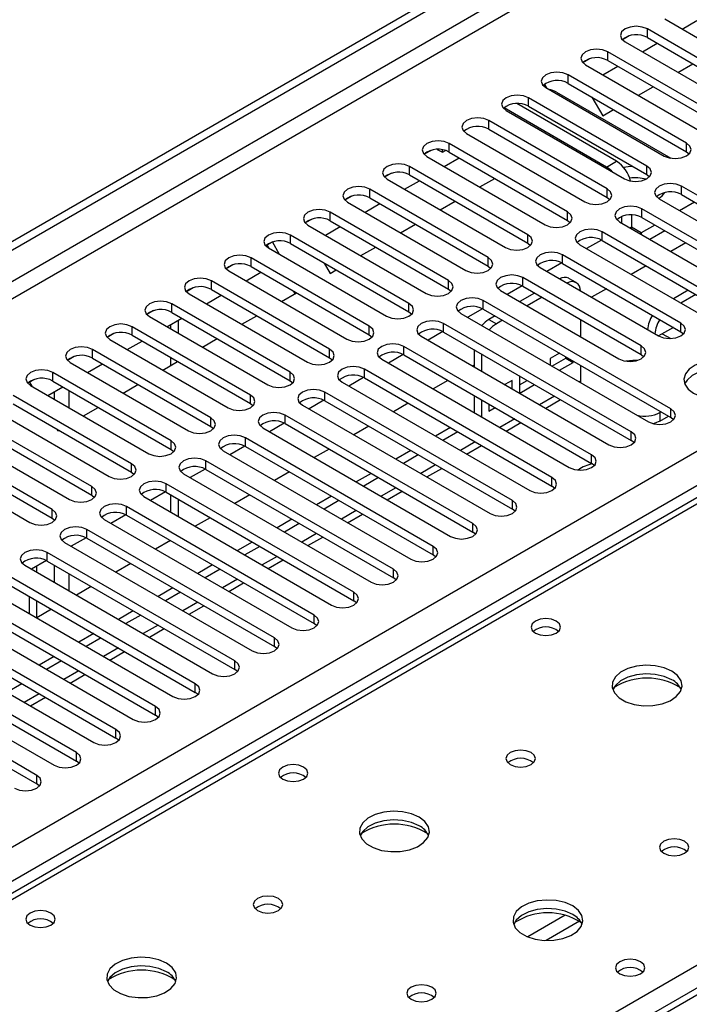
# Model space of a CAD drawing. Units: millimetres. Extents: x 4 to 11134, y 11 to 15752.
# Drawn here: x 5647 to 5742, y 3214 to 3354 of the extents above; entities that cross this region are included whole.
import ezdxf

# ---------------------------------------------------------------- set-up
doc = ezdxf.new("R2010")
doc.units = ezdxf.units.MM
doc.header["$LTSCALE"] = 53

msp = doc.modelspace()

# ---------------------------------------------------------------- linework, layer by layer
at = {"color": 7, "linetype": 'Continuous', "lineweight": 25}
for p, q in [((5083.321, 2997.951), (6454.401, 3789.459)), ((5084.382, 2997.339), (6455.462, 3788.847)), ((6201.296, 3550.386), (5483.583, 3136.059)), ((5738.968, 3354.404), (5755.85, 3344.658)), ((5741.45, 3352.971), (5743.572, 3354.196)), ((5733.899, 3351.995), (5732.928, 3351.434)), ((5733.9, 3351.995), (5732.928, 3351.434)), ((5753.376, 3343.23), (5736.493, 3352.976)), ((5736.493, 3351.751), (5753.376, 3342.005)), ((5733.311, 3351.139), (5750.193, 3341.393)), ((5735.794, 3349.706), (5737.915, 3350.93)), ((5747.719, 3339.964), (5730.836, 3349.71)), ((5728.242, 3348.729), (5727.271, 3348.169)), ((5728.243, 3348.729), (5727.271, 3348.168)), ((5727.654, 3347.873), (5744.537, 3338.127)), ((5730.137, 3346.44), (5732.258, 3347.664)), ((5730.836, 3348.485), (5747.719, 3338.739)), ((5740.864, 3346.778), (5742.985, 3348.003)), ((5742.062, 3336.698), (5725.18, 3346.444)), ((5721.874, 3345.053), (5721.614, 3344.903)), ((5721.614, 3344.903), (5721.874, 3345.053)), ((5722.199, 3344.491), (5721.874, 3345.053)), ((5725.18, 3345.219), (5742.062, 3335.474)), ((5735.207, 3343.513), (5737.329, 3344.737)), ((5721.998, 3344.607), (5738.88, 3334.861)), ((5723.502, 3343.961), (5739.831, 3334.535)), ((5732.092, 3334.106), (5717.84, 3342.333)), ((5736.405, 3333.433), (5719.523, 3343.179)), ((5719.523, 3341.954), (5736.405, 3332.208)), ((5728.562, 3343.267), (5730.117, 3340.574)), ((5730.678, 3333.289), (5716.04, 3341.739)), ((5716.341, 3341.342), (5733.223, 3331.596)), ((5730.117, 3340.574), (5731.672, 3341.472)), ((5730.748, 3330.167), (5713.866, 3339.913)), ((5710.684, 3338.076), (5727.566, 3328.33)), ((5713.866, 3338.688), (5730.748, 3328.942)), ((5725.091, 3326.901), (5708.209, 3336.647)), ((5705.615, 3335.667), (5704.644, 3335.106)), ((5705.616, 3335.667), (5704.644, 3335.106)), ((5706.511, 3335.802), (5707.239, 3335.388)), ((5707.239, 3335.388), (5707.239, 3335.753)), ((5707.239, 3335.388), (5707.687, 3335.647)), ((5708.209, 3335.423), (5725.091, 3325.677)), ((5742.062, 3335.474), (5742.455, 3335.168)), ((5705.027, 3334.81), (5721.909, 3325.065)), ((5707.509, 3333.378), (5709.631, 3334.602)), ((5699.958, 3332.401), (5698.987, 3331.84)), ((5699.959, 3332.401), (5698.987, 3331.84)), ((5719.434, 3323.636), (5702.552, 3333.382)), ((5702.552, 3332.157), (5719.434, 3322.411)), ((5736.405, 3332.208), (5736.798, 3331.902)), ((5699.37, 3331.545), (5716.252, 3321.799)), ((5701.852, 3330.112), (5703.974, 3331.336)), ((5712.58, 3330.45), (5714.701, 3331.675)), ((5713.778, 3320.37), (5696.895, 3330.116)), ((5768.136, 3315.115), (5741.355, 3330.575)), ((5741.355, 3329.35), (5768.136, 3313.89)), ((5694.302, 3329.136), (5693.33, 3328.575)), ((5694.301, 3329.135), (5693.33, 3328.575)), ((5693.713, 3328.279), (5710.595, 3318.533)), ((5696.196, 3326.846), (5698.317, 3328.071)), ((5696.895, 3328.891), (5713.778, 3319.145)), ((5706.923, 3327.185), (5709.044, 3328.409)), ((5730.748, 3328.942), (5731.141, 3328.636)), ((5738.173, 3328.738), (5764.954, 3313.278)), ((5743.213, 3328.278), (5741.092, 3327.053)), ((5708.121, 3317.105), (5691.238, 3326.85)), ((5734.213, 3326.464), (5734.213, 3324.716)), ((5762.479, 3311.849), (5735.698, 3327.31)), ((5688.644, 3325.87), (5687.673, 3325.309)), ((5688.645, 3325.87), (5687.673, 3325.309)), ((5691.238, 3325.626), (5708.121, 3315.88)), ((5701.266, 3323.919), (5703.387, 3325.143)), ((5725.091, 3325.677), (5725.484, 3325.371)), ((5732.516, 3325.473), (5759.297, 3310.012)), ((5732.799, 3326.223), (5732.799, 3325.309)), ((5735.698, 3326.085), (5762.479, 3310.624)), ((5688.056, 3325.014), (5704.939, 3315.268)), ((5690.539, 3323.581), (5692.66, 3324.805)), ((5756.823, 3308.583), (5730.041, 3324.044)), ((5734.213, 3324.716), (5734.229, 3324.484)), ((5735.419, 3323.797), (5735.627, 3323.899)), ((5737.556, 3325.012), (5735.627, 3323.899)), ((5738.97, 3324.196), (5736.849, 3322.971)), ((5682.983, 3322.602), (5682.016, 3322.043)), ((5682.233, 3322.169), (5682.983, 3322.602)), ((5684.015, 3320.816), (5682.983, 3322.602)), ((5702.464, 3313.839), (5685.582, 3323.585)), ((5685.582, 3322.36), (5702.464, 3312.614)), ((5719.434, 3322.411), (5719.828, 3322.105)), ((5729.936, 3322.876), (5727.818, 3321.654)), ((5729.936, 3322.876), (5727.818, 3321.654)), ((5730.041, 3322.819), (5756.823, 3307.358)), ((5741.974, 3322.462), (5739.853, 3321.237)), ((5682.233, 3322.169), (5682.016, 3322.043)), ((5682.515, 3321.681), (5682.233, 3322.169)), ((5682.4, 3321.748), (5699.282, 3312.002)), ((5695.609, 3320.653), (5697.731, 3321.878)), ((5726.859, 3322.207), (5753.641, 3306.746)), ((5696.807, 3310.573), (5679.925, 3320.319)), ((5690.378, 3319.591), (5691.226, 3318.123)), ((5724.279, 3319.611), (5722.161, 3318.388)), ((5724.279, 3319.611), (5722.161, 3318.388)), ((5741.266, 3311.033), (5724.384, 3320.778)), ((5724.384, 3319.554), (5741.266, 3309.808)), ((5677.331, 3319.339), (5676.359, 3318.778)), ((5677.331, 3319.339), (5676.359, 3318.778)), ((5676.743, 3318.482), (5693.625, 3308.736)), ((5679.225, 3317.049), (5681.346, 3318.274)), ((5679.925, 3319.094), (5696.807, 3309.348)), ((5691.226, 3318.123), (5692.074, 3318.612)), ((5713.778, 3319.145), (5714.171, 3318.839)), ((5721.202, 3318.942), (5738.084, 3309.196)), ((5736.317, 3319.196), (5734.196, 3317.972)), ((5691.15, 3307.308), (5674.268, 3317.054)), ((5735.609, 3307.767), (5718.727, 3317.513)), ((5726.339, 3316.803), (5725.278, 3317.415)), ((5671.674, 3316.073), (5670.702, 3315.512)), ((5671.674, 3316.073), (5670.703, 3315.512)), ((5674.268, 3315.829), (5691.15, 3306.083)), ((5684.296, 3314.122), (5686.417, 3315.347)), ((5686.233, 3315.241), (5686.05, 3315.558)), ((5708.121, 3315.88), (5708.514, 3315.574)), ((5715.545, 3315.676), (5732.427, 3305.93)), ((5718.622, 3316.345), (5716.504, 3315.122)), ((5718.622, 3316.345), (5716.504, 3315.122)), ((5720.405, 3315.32), (5718.284, 3314.095)), ((5718.727, 3316.288), (5735.609, 3306.542)), ((5730.66, 3315.93), (5728.539, 3314.706)), ((5742.327, 3315.727), (5740.206, 3314.502)), ((5671.086, 3315.217), (5687.968, 3305.471)), ((5673.568, 3313.784), (5675.689, 3315.008)), ((5739.852, 3298.786), (5713.07, 3314.247)), ((5721.465, 3314.707), (5719.344, 3313.483)), ((5743.388, 3315.114), (5741.266, 3313.89)), ((5666.018, 3312.808), (5665.046, 3312.246)), ((5666.017, 3312.807), (5665.046, 3312.247)), ((5685.493, 3304.042), (5668.611, 3313.788)), ((5668.611, 3312.563), (5685.493, 3302.817)), ((5702.464, 3312.614), (5702.857, 3312.308)), ((5712.965, 3313.079), (5710.847, 3311.857)), ((5712.965, 3313.079), (5710.847, 3311.857)), ((5713.07, 3313.022), (5739.852, 3297.562)), ((5665.429, 3311.951), (5682.311, 3302.205)), ((5667.911, 3310.518), (5670.033, 3311.743)), ((5669.513, 3311.443), (5669.513, 3309.594)), ((5678.639, 3310.856), (5680.76, 3312.081)), ((5709.888, 3312.41), (5736.67, 3296.95)), ((5714.748, 3312.054), (5713.879, 3311.552)), ((5715.809, 3311.442), (5714.939, 3310.94)), ((5726.96, 3311.535), (5726.96, 3309.086)), ((5679.836, 3300.776), (5662.954, 3310.522)), ((5668.452, 3310.83), (5668.452, 3310.206)), ((5707.308, 3309.814), (5705.19, 3308.591)), ((5707.308, 3309.814), (5705.19, 3308.591)), ((5734.195, 3295.521), (5707.414, 3310.982)), ((5707.414, 3309.757), (5734.195, 3294.296)), ((5741.266, 3309.808), (5741.659, 3309.502)), ((5660.36, 3309.542), (5659.389, 3308.981)), ((5660.361, 3309.542), (5659.389, 3308.981)), ((5659.772, 3308.685), (5676.654, 3298.94)), ((5662.254, 3307.252), (5664.376, 3308.477)), ((5662.954, 3309.297), (5679.836, 3299.552)), ((5672.982, 3307.591), (5675.103, 3308.815)), ((5696.807, 3309.348), (5697.2, 3309.042)), ((5704.231, 3309.145), (5731.013, 3293.684)), ((5738.627, 3309.509), (5739.823, 3308.818)), ((5674.18, 3297.511), (5657.297, 3307.257)), ((5728.538, 3292.255), (5701.757, 3307.716)), ((5711.757, 3307.249), (5711.757, 3304.8)), ((5654.703, 3306.276), (5653.732, 3305.715)), ((5654.704, 3306.276), (5653.732, 3305.715)), ((5654.115, 3305.42), (5670.997, 3295.674)), ((5657.297, 3306.032), (5674.18, 3296.286)), ((5667.325, 3304.325), (5669.446, 3305.55)), ((5668.452, 3306.124), (5668.452, 3304.976)), ((5691.15, 3306.083), (5691.543, 3305.777)), ((5698.575, 3305.879), (5725.356, 3290.418)), ((5701.651, 3306.548), (5699.533, 3305.325)), ((5701.651, 3306.548), (5699.534, 3305.325)), ((5701.757, 3306.491), (5728.538, 3291.03)), ((5712.818, 3306.637), (5712.818, 3304.188)), ((5723.942, 3306.746), (5722.6, 3305.972)), ((5722.6, 3305.972), (5722.6, 3305.072)), ((5722.882, 3304.909), (5724.839, 3306.039)), ((5723.942, 3304.297), (5725.899, 3305.427)), ((5724.839, 3306.039), (5724.839, 3306.229)), ((5724.839, 3306.039), (5725.899, 3305.427)), ((5725.899, 3305.427), (5725.899, 3305.616)), ((5735.609, 3306.542), (5736.003, 3306.236)), ((5656.598, 3303.987), (5658.719, 3305.211)), ((5722.881, 3288.99), (5696.1, 3304.45)), ((5711.757, 3305.018), (5711.568, 3304.909)), ((5726.96, 3305.004), (5726.96, 3302.773)), ((5649.047, 3303.011), (5648.335, 3302.6)), ((5649.047, 3303.01), (5648.335, 3302.6)), ((5648.335, 3302.6), (5648.66, 3302.038)), ((5668.523, 3294.245), (5651.64, 3303.991)), ((5651.64, 3302.766), (5668.523, 3293.02)), ((5685.493, 3302.817), (5685.886, 3302.511)), ((5692.918, 3302.613), (5719.699, 3287.153)), ((5695.994, 3303.282), (5693.877, 3302.06)), ((5695.995, 3303.282), (5693.877, 3302.06)), ((5696.1, 3303.225), (5722.881, 3287.765)), ((5708.033, 3302.868), (5705.912, 3301.643)), ((5717.178, 3302.842), (5716.164, 3302.256)), ((5717.178, 3301.671), (5717.178, 3302.842)), ((5718.285, 3303.481), (5718.239, 3303.454)), ((5718.239, 3303.454), (5718.239, 3301.058)), ((5718.239, 3302.229), (5719.346, 3302.868)), ((5726.96, 3302.773), (5726.952, 3302.56)), ((5648.459, 3302.154), (5665.341, 3292.408)), ((5650.941, 3300.721), (5653.062, 3301.946)), ((5661.668, 3301.06), (5663.789, 3302.284)), ((5717.225, 3285.724), (5690.443, 3301.185)), ((5718.285, 3301.032), (5720.407, 3302.256)), ((5662.866, 3290.98), (5645.984, 3300.725)), ((5690.338, 3300.017), (5688.22, 3298.794)), ((5690.338, 3300.017), (5688.22, 3298.794)), ((5690.443, 3299.96), (5717.225, 3284.499)), ((5711.757, 3300.718), (5711.757, 3298.269)), ((5712.818, 3300.106), (5712.818, 3297.657)), ((5721.993, 3298.891), (5724.114, 3300.116)), ((5642.802, 3298.888), (5659.684, 3289.143)), ((5645.984, 3299.501), (5662.866, 3289.755)), ((5656.011, 3297.794), (5658.133, 3299.018)), ((5679.836, 3299.552), (5680.23, 3299.246)), ((5687.261, 3299.348), (5714.043, 3283.887)), ((5702.376, 3299.602), (5700.255, 3298.378)), ((5713.879, 3299.493), (5713.879, 3298.488)), ((5713.879, 3298.488), (5714.75, 3298.99)), ((5738.274, 3298.283), (5738.438, 3298.378)), ((5657.209, 3287.714), (5640.327, 3297.46)), ((5711.568, 3282.458), (5684.786, 3297.919)), ((5738.274, 3297.058), (5739.499, 3297.765)), ((5740.245, 3297.256), (5739.852, 3297.562)), ((5637.145, 3295.623), (5654.027, 3285.877)), ((5640.327, 3296.235), (5657.209, 3286.489)), ((5652.195, 3295.915), (5652.335, 3295.672)), ((5652.335, 3295.672), (5652.476, 3295.753)), ((5674.18, 3296.286), (5674.573, 3295.98)), ((5681.604, 3296.082), (5708.386, 3280.621)), ((5684.681, 3296.751), (5682.563, 3295.529)), ((5684.681, 3296.751), (5682.563, 3295.528)), ((5684.786, 3296.694), (5711.568, 3281.233)), ((5696.719, 3296.337), (5694.598, 3295.112)), ((5708.386, 3296.133), (5706.265, 3294.908)), ((5716.336, 3295.625), (5718.457, 3296.85)), ((5878.908, 3294.353), (5293.868, 2956.617)), ((5651.552, 3284.448), (5634.67, 3294.194)), ((5705.911, 3279.193), (5679.129, 3294.653)), ((5709.446, 3295.521), (5707.325, 3294.296)), ((5734.588, 3293.99), (5734.195, 3294.296)), ((5634.67, 3292.969), (5651.552, 3283.223)), ((5668.523, 3293.02), (5668.916, 3292.714)), ((5675.947, 3292.816), (5702.729, 3277.356)), ((5679.024, 3293.486), (5676.906, 3292.263)), ((5679.024, 3293.485), (5676.906, 3292.263)), ((5679.129, 3293.429), (5705.911, 3277.968)), ((5691.062, 3293.071), (5688.941, 3291.847)), ((5702.729, 3292.867), (5700.608, 3291.643)), ((5710.679, 3292.36), (5712.801, 3293.584)), ((5631.488, 3292.357), (5648.37, 3282.611)), ((5700.254, 3275.927), (5673.472, 3291.388)), ((5703.79, 3292.255), (5701.668, 3291.031)), ((5673.367, 3290.22), (5671.249, 3288.997)), ((5673.367, 3290.22), (5671.249, 3288.997)), ((5673.472, 3290.163), (5700.254, 3274.702)), ((5705.023, 3289.094), (5707.144, 3290.319)), ((5728.932, 3290.724), (5728.538, 3291.03)), ((5662.866, 3289.755), (5663.259, 3289.449)), ((5670.29, 3289.551), (5697.072, 3274.09)), ((5685.405, 3289.805), (5683.284, 3288.581)), ((5697.072, 3289.602), (5694.951, 3288.377)), ((5698.133, 3288.989), (5696.011, 3287.765)), ((5694.597, 3272.661), (5667.816, 3288.122)), ((5723.275, 3287.459), (5722.881, 3287.765)), ((5657.209, 3286.489), (5657.602, 3286.183)), ((5664.633, 3286.285), (5691.415, 3270.824)), ((5667.71, 3286.954), (5665.592, 3285.732)), ((5667.71, 3286.954), (5665.592, 3285.732)), ((5667.816, 3286.897), (5694.597, 3271.437)), ((5668.452, 3286.53), (5668.452, 3284.081)), ((5669.513, 3285.917), (5669.513, 3283.468)), ((5679.748, 3286.54), (5677.627, 3285.315)), ((5691.415, 3286.336), (5689.294, 3285.112)), ((5699.366, 3285.829), (5701.487, 3287.053)), ((5688.94, 3269.396), (5662.159, 3284.856)), ((5692.476, 3285.724), (5690.355, 3284.499)), ((5717.618, 3284.193), (5717.225, 3284.499)), ((5651.552, 3283.223), (5651.945, 3282.917)), ((5658.977, 3283.02), (5685.758, 3267.559)), ((5662.053, 3283.689), (5659.935, 3282.466)), ((5662.053, 3283.689), (5659.936, 3282.466)), ((5662.159, 3283.632), (5688.94, 3268.171)), ((5674.092, 3283.274), (5671.97, 3282.05)), ((5685.758, 3283.07), (5683.637, 3281.846)), ((5693.709, 3282.563), (5695.83, 3283.787)), ((5683.284, 3266.13), (5656.502, 3281.591)), ((5686.819, 3282.458), (5684.698, 3281.234)), ((5656.396, 3280.423), (5654.279, 3279.2)), ((5656.397, 3280.423), (5654.279, 3279.2)), ((5656.502, 3280.366), (5683.284, 3264.905)), ((5688.052, 3279.297), (5690.173, 3280.522)), ((5711.961, 3280.927), (5711.568, 3281.233)), ((5653.32, 3279.754), (5680.101, 3264.293)), ((5668.435, 3280.009), (5666.314, 3278.784)), ((5680.101, 3279.805), (5677.98, 3278.58)), ((5681.162, 3279.192), (5679.041, 3277.968)), ((5677.627, 3262.864), (5650.845, 3278.325)), ((5706.304, 3277.662), (5705.911, 3277.968)), ((5647.663, 3276.488), (5674.445, 3261.028)), ((5650.74, 3277.157), (5648.622, 3275.935)), ((5650.74, 3277.157), (5648.622, 3275.935)), ((5649.36, 3275.508), (5649.36, 3276.361)), ((5650.845, 3277.1), (5677.627, 3261.64)), ((5662.778, 3276.743), (5660.657, 3275.518)), ((5674.445, 3276.539), (5672.324, 3275.315)), ((5675.505, 3275.927), (5673.384, 3274.702)), ((5682.395, 3276.032), (5684.516, 3277.256)), ((5671.97, 3259.599), (5645.188, 3275.06)), ((5700.647, 3274.396), (5700.254, 3274.702)), ((5642.006, 3273.223), (5668.788, 3257.762)), ((5645.188, 3273.835), (5671.97, 3258.374)), ((5657.121, 3273.477), (5655, 3272.253)), ((5668.788, 3273.274), (5666.667, 3272.049)), ((5676.738, 3272.766), (5678.86, 3273.991)), ((5666.313, 3256.333), (5639.531, 3271.794)), ((5648.3, 3269.59), (5648.3, 3272.039)), ((5669.848, 3272.661), (5667.727, 3271.437)), ((5639.531, 3270.569), (5666.313, 3255.108)), ((5649.36, 3268.997), (5649.36, 3271.426)), ((5671.081, 3269.5), (5673.203, 3270.725)), ((5694.99, 3271.131), (5694.597, 3271.437)), ((5636.349, 3269.957), (5663.131, 3254.496)), ((5651.464, 3270.212), (5649.343, 3268.987)), ((5663.131, 3270.008), (5661.01, 3268.783)), ((5664.192, 3269.396), (5662.07, 3268.171)), ((5660.656, 3253.068), (5633.874, 3268.528)), ((5689.334, 3267.865), (5688.94, 3268.171)), ((5630.692, 3266.691), (5657.474, 3251.231)), ((5633.874, 3267.303), (5660.656, 3251.843)), ((5657.474, 3266.742), (5655.353, 3265.518)), ((5658.535, 3266.13), (5656.413, 3264.905)), ((5665.425, 3266.235), (5667.546, 3267.459)), ((5654.999, 3249.802), (5628.218, 3265.263)), ((5683.677, 3264.599), (5683.284, 3264.905)), ((5625.036, 3263.426), (5651.817, 3247.965)), ((5628.218, 3264.038), (5654.999, 3248.577)), ((5651.817, 3263.477), (5649.696, 3262.252)), ((5659.768, 3262.969), (5661.889, 3264.194)), ((5649.342, 3246.536), (5622.561, 3261.997)), ((5652.878, 3262.864), (5650.757, 3261.64)), ((5622.561, 3260.772), (5649.342, 3245.311)), ((5654.111, 3259.703), (5656.232, 3260.928)), ((5678.02, 3261.334), (5677.627, 3261.64)), ((5647.221, 3259.599), (5645.1, 3258.374)), ((5648.454, 3256.438), (5650.575, 3257.662)), ((5672.363, 3258.068), (5671.97, 3258.374)), ((5666.706, 3254.802), (5666.313, 3255.108)), ((5661.049, 3251.537), (5660.656, 3251.843)), ((5655.393, 3248.271), (5654.999, 3248.577)), ((5649.736, 3245.005), (5649.342, 3245.311))]:
    msp.add_line(p, q, dxfattribs=at)
at = {"color": 8, "linetype": 'Continuous', "lineweight": 25}
for p, q in [((6455.462, 3784.356), (5084.382, 2992.848)), ((5085.443, 2991.011), (6456.523, 3782.519)), ((5228.455, 2995.399), (6448.921, 3699.959)), ((6451.043, 3696.285), (5230.576, 2991.725)), ((6202.671, 3550.25), (5484.958, 3135.923)), ((5736.493, 3351.751), (5736.493, 3352.976)), ((5730.836, 3348.485), (5730.836, 3349.71)), ((5725.18, 3345.219), (5725.18, 3346.444)), ((5719.523, 3341.954), (5719.523, 3343.179)), ((5713.866, 3338.688), (5713.866, 3339.913)), ((5708.209, 3335.423), (5708.209, 3336.647)), ((5742.062, 3335.474), (5742.062, 3336.698)), ((5730.678, 3333.289), (5732.092, 3334.106)), ((5702.552, 3332.157), (5702.552, 3333.382)), ((5736.405, 3332.208), (5736.405, 3333.433)), ((5696.895, 3328.891), (5696.895, 3330.116)), ((5730.748, 3328.942), (5730.748, 3330.167)), ((5741.355, 3329.35), (5741.355, 3330.575)), ((5691.238, 3325.626), (5691.238, 3326.85)), ((5725.091, 3325.677), (5725.091, 3326.901)), ((5735.698, 3326.085), (5735.698, 3327.31)), ((5730.041, 3322.819), (5730.041, 3324.044)), ((5734.213, 3324.716), (5734.02, 3324.604)), ((5735.627, 3323.899), (5734.213, 3324.715)), ((5735.627, 3323.899), (5735.627, 3323.676)), ((5685.582, 3322.36), (5685.582, 3323.585)), ((5719.434, 3322.411), (5719.434, 3323.636)), ((5679.925, 3319.094), (5679.925, 3320.319)), ((5713.778, 3319.145), (5713.778, 3320.37)), ((5724.384, 3319.554), (5724.384, 3320.778)), ((5674.268, 3315.829), (5674.268, 3317.054)), ((5708.121, 3315.88), (5708.121, 3317.105)), ((5718.727, 3316.288), (5718.727, 3317.513)), ((5702.464, 3312.614), (5702.464, 3313.839)), ((5713.07, 3313.022), (5713.07, 3314.247)), ((5668.611, 3312.563), (5668.611, 3313.788)), ((5713.879, 3311.552), (5714.939, 3310.94)), ((5741.266, 3309.808), (5741.266, 3311.033)), ((5662.954, 3309.297), (5662.954, 3310.522)), ((5696.807, 3309.348), (5696.807, 3310.573)), ((5707.414, 3309.757), (5707.414, 3310.982)), ((5740.206, 3310.42), (5738.085, 3309.195)), ((5657.297, 3306.032), (5657.297, 3307.257)), ((5691.15, 3306.083), (5691.15, 3307.308)), ((5701.757, 3306.491), (5701.757, 3307.716)), ((5735.609, 3306.542), (5735.609, 3307.767)), ((5685.493, 3302.817), (5685.493, 3304.042)), ((5696.1, 3303.225), (5696.1, 3304.45)), ((5651.64, 3302.766), (5651.64, 3303.991)), ((5726.96, 3302.773), (5726.771, 3302.664)), ((5651.835, 3301.237), (5651.835, 3300.205)), ((5653.956, 3298.98), (5653.956, 3301.429)), ((5690.443, 3299.96), (5690.443, 3301.185)), ((5679.836, 3299.552), (5679.836, 3300.776)), ((5723.235, 3300.623), (5721.114, 3299.398)), ((5541.88, 3103.063), (5880.407, 3298.49)), ((5739.852, 3297.562), (5739.852, 3298.786)), ((5674.18, 3296.286), (5674.18, 3297.511)), ((5684.786, 3296.694), (5684.786, 3297.919)), ((5717.579, 3297.357), (5715.457, 3296.133)), ((5738.274, 3298.283), (5738.274, 3297.058)), ((5880.408, 3294.205), (5295.277, 2956.416)), ((5668.523, 3293.02), (5668.523, 3294.245)), ((5679.129, 3293.429), (5679.129, 3294.653)), ((5734.195, 3294.296), (5734.195, 3295.521)), ((5711.922, 3294.092), (5709.801, 3292.867)), ((5673.472, 3290.163), (5673.472, 3291.388)), ((5728.538, 3291.03), (5728.538, 3292.255)), ((5662.866, 3289.755), (5662.866, 3290.98)), ((5706.265, 3290.826), (5704.144, 3289.601)), ((5722.881, 3287.765), (5722.881, 3288.99)), ((5657.209, 3286.489), (5657.209, 3287.714)), ((5667.816, 3286.897), (5667.816, 3288.122)), ((5700.608, 3287.56), (5698.487, 3286.336)), ((5651.552, 3283.223), (5651.552, 3284.448)), ((5662.159, 3283.632), (5662.159, 3284.856)), ((5717.225, 3284.499), (5717.225, 3285.724)), ((5694.951, 3284.295), (5692.83, 3283.07)), ((5656.502, 3280.366), (5656.502, 3281.591)), ((5711.568, 3281.233), (5711.568, 3282.458)), ((5689.294, 3281.029), (5687.173, 3279.805)), ((5705.911, 3277.968), (5705.911, 3279.193)), ((5650.845, 3277.1), (5650.845, 3278.325)), ((5683.637, 3277.763), (5681.516, 3276.539)), ((5651.835, 3276.529), (5651.835, 3274.08)), ((5700.254, 3274.702), (5700.254, 3275.927)), ((5653.956, 3272.855), (5653.956, 3275.304)), ((5677.981, 3274.498), (5675.859, 3273.273)), ((5694.597, 3271.437), (5694.597, 3272.661)), ((5672.324, 3271.232), (5670.203, 3270.008)), ((5688.94, 3268.171), (5688.94, 3269.396)), ((5666.667, 3267.967), (5664.546, 3266.742)), ((5683.284, 3264.905), (5683.284, 3266.13)), ((5661.01, 3264.701), (5658.889, 3263.476)), ((5677.627, 3261.64), (5677.627, 3262.864)), ((5655.353, 3261.435), (5653.232, 3260.211)), ((5671.97, 3258.374), (5671.97, 3259.599)), ((5649.696, 3258.17), (5647.575, 3256.945)), ((5666.313, 3255.108), (5666.313, 3256.333)), ((5660.656, 3251.843), (5660.656, 3253.068)), ((5654.999, 3248.577), (5654.999, 3249.802)), ((5649.342, 3245.311), (5649.342, 3246.536)), ((5724.745, 3226.584), (5719.421, 3223.51)), ((5726.786, 3225.72), (5722.052, 3222.988))]:
    msp.add_line(p, q, dxfattribs=at)
at = {"color": 7, "linetype": 'Continuous', "lineweight": 25, "flags": 128}
for points in [[(5736.493, 3352.976), (5735.763, 3353.257), (5734.902, 3353.356), (5734.041, 3353.257), (5733.311, 3352.975), (5732.824, 3352.554), (5732.652, 3352.057), (5732.824, 3351.56), (5733.311, 3351.139)], [(5730.836, 3349.71), (5730.106, 3349.991), (5729.245, 3350.09), (5728.384, 3349.991), (5727.654, 3349.71), (5727.167, 3349.289), (5726.995, 3348.791), (5727.167, 3348.294), (5727.654, 3347.873)], [(5725.18, 3346.444), (5724.45, 3346.726), (5723.589, 3346.825), (5722.728, 3346.726), (5721.998, 3346.444), (5721.51, 3346.023), (5721.338, 3345.526), (5721.51, 3345.029), (5721.998, 3344.607)], [(5719.523, 3343.179), (5718.793, 3343.46), (5717.932, 3343.559), (5717.071, 3343.46), (5716.341, 3343.179), (5715.853, 3342.757), (5715.682, 3342.26), (5715.853, 3341.763), (5716.341, 3341.342)], [(5713.866, 3339.913), (5713.136, 3340.195), (5712.275, 3340.293), (5711.414, 3340.195), (5710.684, 3339.913), (5710.196, 3339.492), (5710.025, 3338.995), (5710.196, 3338.497), (5710.684, 3338.076)], [(5708.209, 3336.647), (5707.479, 3336.929), (5706.618, 3337.028), (5705.757, 3336.929), (5705.027, 3336.647), (5704.539, 3336.226), (5704.368, 3335.729), (5704.539, 3335.232), (5705.027, 3334.81)], [(5738.88, 3334.861), (5739.61, 3334.58), (5740.471, 3334.481), (5741.332, 3334.58), (5742.062, 3334.862), (5742.549, 3335.283), (5742.721, 3335.78), (5742.549, 3336.277), (5742.062, 3336.698)], [(5702.552, 3333.382), (5701.822, 3333.663), (5700.961, 3333.762), (5700.1, 3333.663), (5699.37, 3333.382), (5698.882, 3332.96), (5698.711, 3332.463), (5698.882, 3331.966), (5699.37, 3331.545)], [(5734.384, 3333.374), (5733.76, 3333.337), (5733.09, 3333.241)], [(5733.223, 3331.596), (5733.953, 3331.314), (5734.814, 3331.215), (5735.675, 3331.314), (5736.405, 3331.596), (5736.893, 3332.017), (5737.064, 3332.514), (5736.893, 3333.011), (5736.405, 3333.433)], [(5741.355, 3330.575), (5740.625, 3330.857), (5739.764, 3330.956), (5738.903, 3330.857), (5738.173, 3330.575), (5737.685, 3330.154), (5737.514, 3329.657), (5737.685, 3329.16), (5738.173, 3328.738)], [(5696.895, 3330.116), (5696.165, 3330.398), (5695.304, 3330.496), (5694.443, 3330.398), (5693.713, 3330.116), (5693.226, 3329.695), (5693.054, 3329.198), (5693.226, 3328.701), (5693.713, 3328.279)], [(5727.566, 3328.33), (5728.296, 3328.049), (5729.157, 3327.95), (5730.018, 3328.049), (5730.748, 3328.33), (5731.236, 3328.752), (5731.407, 3329.249), (5731.236, 3329.746), (5730.748, 3330.167)], [(5691.238, 3326.85), (5690.509, 3327.132), (5689.647, 3327.231), (5688.786, 3327.132), (5688.056, 3326.85), (5687.569, 3326.429), (5687.397, 3325.932), (5687.569, 3325.435), (5688.056, 3325.014)], [(5721.909, 3325.065), (5722.639, 3324.783), (5723.5, 3324.684), (5724.361, 3324.783), (5725.091, 3325.065), (5725.579, 3325.486), (5725.75, 3325.983), (5725.579, 3326.48), (5725.091, 3326.901)], [(5735.698, 3327.31), (5734.968, 3327.591), (5734.107, 3327.69), (5733.246, 3327.591), (5732.516, 3327.31), (5732.028, 3326.888), (5731.857, 3326.391), (5732.028, 3325.894), (5732.516, 3325.473)], [(5685.582, 3323.585), (5684.852, 3323.866), (5683.991, 3323.965), (5683.13, 3323.866), (5682.4, 3323.585), (5681.912, 3323.163), (5681.741, 3322.666), (5681.912, 3322.169), (5682.4, 3321.748)], [(5730.041, 3324.044), (5729.311, 3324.326), (5728.45, 3324.424), (5727.589, 3324.326), (5726.859, 3324.044), (5726.371, 3323.623), (5726.2, 3323.126), (5726.371, 3322.629), (5726.859, 3322.207)], [(5716.252, 3321.799), (5716.982, 3321.517), (5717.843, 3321.419), (5718.704, 3321.517), (5719.434, 3321.799), (5719.922, 3322.22), (5720.093, 3322.717), (5719.922, 3323.215), (5719.434, 3323.636)], [(5724.384, 3320.778), (5723.654, 3321.06), (5722.793, 3321.159), (5721.932, 3321.06), (5721.202, 3320.778), (5720.714, 3320.357), (5720.543, 3319.86), (5720.714, 3319.363), (5721.202, 3318.942)], [(5679.925, 3320.319), (5679.195, 3320.601), (5678.334, 3320.7), (5677.473, 3320.601), (5676.743, 3320.319), (5676.255, 3319.898), (5676.084, 3319.401), (5676.255, 3318.904), (5676.743, 3318.482)], [(5710.595, 3318.533), (5711.325, 3318.252), (5712.186, 3318.153), (5713.048, 3318.252), (5713.777, 3318.533), (5714.265, 3318.955), (5714.436, 3319.452), (5714.265, 3319.949), (5713.778, 3320.37)], [(5674.268, 3317.054), (5673.538, 3317.335), (5672.677, 3317.434), (5671.816, 3317.335), (5671.086, 3317.054), (5670.598, 3316.632), (5670.427, 3316.135), (5670.598, 3315.638), (5671.086, 3315.217)], [(5704.939, 3315.268), (5705.669, 3314.986), (5706.53, 3314.887), (5707.391, 3314.986), (5708.121, 3315.268), (5708.608, 3315.689), (5708.78, 3316.186), (5708.608, 3316.683), (5708.121, 3317.105)], [(5718.727, 3317.513), (5717.997, 3317.794), (5717.136, 3317.893), (5716.275, 3317.794), (5715.545, 3317.513), (5715.057, 3317.091), (5714.886, 3316.594), (5715.058, 3316.097), (5715.545, 3315.676)], [(5668.611, 3313.788), (5667.881, 3314.07), (5667.02, 3314.168), (5666.159, 3314.07), (5665.429, 3313.788), (5664.941, 3313.367), (5664.77, 3312.869), (5664.941, 3312.372), (5665.429, 3311.951)], [(5699.282, 3312.002), (5700.012, 3311.721), (5700.873, 3311.622), (5701.734, 3311.72), (5702.464, 3312.002), (5702.951, 3312.423), (5703.123, 3312.921), (5702.951, 3313.418), (5702.464, 3313.839)], [(5713.07, 3314.247), (5712.34, 3314.529), (5711.479, 3314.628), (5710.618, 3314.529), (5709.888, 3314.247), (5709.401, 3313.826), (5709.229, 3313.329), (5709.401, 3312.832), (5709.888, 3312.41)], [(5707.414, 3310.982), (5706.683, 3311.263), (5705.823, 3311.362), (5704.961, 3311.263), (5704.232, 3310.982), (5703.744, 3310.56), (5703.572, 3310.063), (5703.744, 3309.566), (5704.231, 3309.145)], [(5738.084, 3309.196), (5738.814, 3308.914), (5739.675, 3308.815), (5740.536, 3308.914), (5741.266, 3309.196), (5741.754, 3309.617), (5741.925, 3310.114), (5741.754, 3310.611), (5741.266, 3311.033)], [(5662.954, 3310.522), (5662.224, 3310.804), (5661.363, 3310.903), (5660.502, 3310.804), (5659.772, 3310.522), (5659.284, 3310.101), (5659.113, 3309.604), (5659.284, 3309.107), (5659.772, 3308.685)], [(5693.625, 3308.736), (5694.355, 3308.455), (5695.216, 3308.356), (5696.077, 3308.455), (5696.807, 3308.736), (5697.295, 3309.158), (5697.466, 3309.655), (5697.295, 3310.152), (5696.807, 3310.573)], [(5657.297, 3307.257), (5656.567, 3307.538), (5655.706, 3307.637), (5654.845, 3307.538), (5654.115, 3307.257), (5653.628, 3306.835), (5653.456, 3306.338), (5653.628, 3305.841), (5654.115, 3305.42)], [(5687.968, 3305.471), (5688.698, 3305.189), (5689.559, 3305.09), (5690.42, 3305.189), (5691.15, 3305.471), (5691.638, 3305.892), (5691.809, 3306.389), (5691.638, 3306.886), (5691.15, 3307.308)], [(5701.757, 3307.716), (5701.027, 3307.997), (5700.166, 3308.096), (5699.305, 3307.998), (5698.575, 3307.716), (5698.087, 3307.295), (5697.916, 3306.797), (5698.087, 3306.3), (5698.575, 3305.879)], [(5732.427, 3305.93), (5733.157, 3305.648), (5734.018, 3305.55), (5734.879, 3305.648), (5735.609, 3305.93), (5736.097, 3306.351), (5736.268, 3306.848), (5736.097, 3307.346), (5735.609, 3307.767)], [(5735.038, 3305.691), (5734.422, 3305.707), (5733.417, 3305.597)], [(5743.087, 3301.022), (5744.118, 3300.57), (5745.322, 3300.296), (5746.608, 3300.22), (5747.883, 3300.347), (5749.051, 3300.668), (5750.026, 3301.158), (5750.736, 3301.783), (5751.127, 3302.495), (5751.171, 3303.241), (5750.865, 3303.966), (5750.231, 3304.617), (5749.316, 3305.145), (5748.189, 3305.511), (5746.932, 3305.688), (5745.639, 3305.663), (5744.406, 3305.437), (5743.324, 3305.027), (5742.474, 3304.464), (5741.919, 3303.79), (5741.699, 3303.054), (5741.831, 3302.311), (5742.306, 3301.617), (5743.087, 3301.022)], [(5651.64, 3303.991), (5650.911, 3304.273), (5650.049, 3304.371), (5649.188, 3304.273), (5648.458, 3303.991), (5647.971, 3303.57), (5647.799, 3303.073), (5647.971, 3302.576), (5648.459, 3302.154)], [(5682.311, 3302.205), (5683.041, 3301.924), (5683.902, 3301.825), (5684.763, 3301.924), (5685.493, 3302.205), (5685.981, 3302.627), (5686.152, 3303.124), (5685.981, 3303.621), (5685.493, 3304.042)], [(5696.1, 3304.45), (5695.37, 3304.732), (5694.509, 3304.831), (5693.648, 3304.732), (5692.918, 3304.45), (5692.43, 3304.029), (5692.259, 3303.532), (5692.43, 3303.035), (5692.918, 3302.613)], [(5749.805, 3303.675), (5748.774, 3304.126), (5747.571, 3304.4), (5746.284, 3304.476), (5745.009, 3304.349), (5743.841, 3304.029), (5742.866, 3303.538), (5742.156, 3302.913), (5741.816, 3302.348)], [(5690.443, 3301.185), (5689.713, 3301.466), (5688.852, 3301.565), (5687.991, 3301.466), (5687.261, 3301.185), (5686.773, 3300.763), (5686.602, 3300.266), (5686.773, 3299.769), (5687.261, 3299.348)], [(5676.654, 3298.94), (5677.384, 3298.658), (5678.245, 3298.559), (5679.106, 3298.658), (5679.836, 3298.94), (5680.324, 3299.361), (5680.495, 3299.858), (5680.324, 3300.355), (5679.836, 3300.776)], [(5736.67, 3296.95), (5737.4, 3296.668), (5738.261, 3296.569), (5739.122, 3296.668), (5739.852, 3296.95), (5740.34, 3297.371), (5740.511, 3297.868), (5740.34, 3298.365), (5739.852, 3298.786)], [(5670.997, 3295.674), (5671.728, 3295.392), (5672.588, 3295.293), (5673.45, 3295.392), (5674.179, 3295.674), (5674.667, 3296.095), (5674.838, 3296.592), (5674.667, 3297.089), (5674.18, 3297.511)], [(5684.786, 3297.919), (5684.056, 3298.201), (5683.195, 3298.299), (5682.334, 3298.201), (5681.604, 3297.919), (5681.116, 3297.498), (5680.945, 3297.001), (5681.116, 3296.503), (5681.604, 3296.082)], [(5738.274, 3297.058), (5737.819, 3296.843), (5737.322, 3296.688)], [(5665.341, 3292.408), (5666.071, 3292.127), (5666.932, 3292.028), (5667.793, 3292.127), (5668.523, 3292.408), (5669.01, 3292.83), (5669.182, 3293.327), (5669.01, 3293.824), (5668.523, 3294.245)], [(5679.129, 3294.653), (5678.399, 3294.935), (5677.538, 3295.034), (5676.677, 3294.935), (5675.947, 3294.653), (5675.46, 3294.232), (5675.288, 3293.735), (5675.46, 3293.238), (5675.947, 3292.816)], [(5731.013, 3293.684), (5731.743, 3293.402), (5732.604, 3293.303), (5733.465, 3293.402), (5734.195, 3293.684), (5734.683, 3294.105), (5734.854, 3294.602), (5734.683, 3295.099), (5734.195, 3295.521)], [(5673.472, 3291.388), (5672.742, 3291.669), (5671.881, 3291.768), (5671.02, 3291.669), (5670.29, 3291.388), (5669.803, 3290.966), (5669.631, 3290.469), (5669.803, 3289.972), (5670.29, 3289.551)], [(5725.356, 3290.418), (5726.086, 3290.137), (5726.947, 3290.038), (5727.808, 3290.137), (5728.538, 3290.418), (5729.026, 3290.84), (5729.197, 3291.337), (5729.026, 3291.834), (5728.538, 3292.255)], [(5659.684, 3289.143), (5660.414, 3288.861), (5661.275, 3288.762), (5662.136, 3288.861), (5662.866, 3289.143), (5663.354, 3289.564), (5663.525, 3290.061), (5663.353, 3290.558), (5662.866, 3290.98)], [(5719.699, 3287.153), (5720.429, 3286.871), (5721.291, 3286.772), (5722.151, 3286.871), (5722.882, 3287.153), (5723.369, 3287.574), (5723.541, 3288.071), (5723.369, 3288.568), (5722.881, 3288.99)], [(5654.027, 3285.877), (5654.757, 3285.595), (5655.618, 3285.497), (5656.479, 3285.595), (5657.209, 3285.877), (5657.697, 3286.298), (5657.868, 3286.795), (5657.697, 3287.293), (5657.209, 3287.714)], [(5667.816, 3288.122), (5667.086, 3288.404), (5666.225, 3288.503), (5665.363, 3288.404), (5664.634, 3288.122), (5664.146, 3287.701), (5663.974, 3287.204), (5664.146, 3286.707), (5664.633, 3286.285)], [(5648.37, 3282.611), (5649.1, 3282.33), (5649.961, 3282.231), (5650.822, 3282.33), (5651.552, 3282.611), (5652.04, 3283.033), (5652.211, 3283.53), (5652.04, 3284.027), (5651.552, 3284.448)], [(5662.159, 3284.856), (5661.429, 3285.138), (5660.568, 3285.237), (5659.707, 3285.138), (5658.977, 3284.856), (5658.489, 3284.435), (5658.318, 3283.938), (5658.489, 3283.441), (5658.977, 3283.02)], [(5714.043, 3283.887), (5714.773, 3283.605), (5715.634, 3283.507), (5716.495, 3283.605), (5717.225, 3283.887), (5717.712, 3284.308), (5717.884, 3284.805), (5717.712, 3285.303), (5717.225, 3285.724)], [(5656.502, 3281.591), (5655.772, 3281.872), (5654.911, 3281.971), (5654.05, 3281.872), (5653.32, 3281.591), (5652.832, 3281.169), (5652.661, 3280.672), (5652.832, 3280.175), (5653.32, 3279.754)], [(5708.386, 3280.621), (5709.116, 3280.34), (5709.977, 3280.241), (5710.838, 3280.34), (5711.568, 3280.621), (5712.055, 3281.043), (5712.227, 3281.54), (5712.056, 3282.037), (5711.568, 3282.458)], [(5702.729, 3277.356), (5703.459, 3277.074), (5704.32, 3276.975), (5705.181, 3277.074), (5705.911, 3277.356), (5706.399, 3277.777), (5706.57, 3278.274), (5706.399, 3278.771), (5705.911, 3279.193)], [(5650.845, 3278.325), (5650.115, 3278.607), (5649.254, 3278.706), (5648.393, 3278.607), (5647.663, 3278.325), (5647.175, 3277.904), (5647.004, 3277.407), (5647.175, 3276.91), (5647.663, 3276.488)], [(5697.072, 3274.09), (5697.802, 3273.809), (5698.663, 3273.71), (5699.524, 3273.808), (5700.254, 3274.09), (5700.742, 3274.511), (5700.913, 3275.009), (5700.742, 3275.506), (5700.254, 3275.927)], [(5691.415, 3270.824), (5692.145, 3270.543), (5693.006, 3270.444), (5693.867, 3270.543), (5694.597, 3270.825), (5695.085, 3271.246), (5695.256, 3271.743), (5695.085, 3272.24), (5694.597, 3272.661)], [(5685.758, 3267.559), (5686.488, 3267.277), (5687.349, 3267.178), (5688.21, 3267.277), (5688.94, 3267.559), (5689.428, 3267.98), (5689.599, 3268.477), (5689.428, 3268.974), (5688.94, 3269.396)], [(5723.5, 3268.528), (5722.819, 3268.791), (5722.016, 3268.883), (5721.212, 3268.791), (5720.531, 3268.528), (5720.075, 3268.135), (5719.916, 3267.671), (5720.075, 3267.207), (5720.531, 3266.814), (5721.212, 3266.551), (5722.016, 3266.459), (5722.819, 3266.551), (5723.5, 3266.814), (5723.956, 3267.207), (5724.116, 3267.671), (5723.956, 3268.135), (5723.5, 3268.528)], [(5680.101, 3264.293), (5680.831, 3264.012), (5681.693, 3263.913), (5682.554, 3264.012), (5683.284, 3264.293), (5683.771, 3264.715), (5683.943, 3265.212), (5683.771, 3265.709), (5683.284, 3266.13)], [(5674.445, 3261.028), (5675.175, 3260.746), (5676.036, 3260.647), (5676.897, 3260.746), (5677.627, 3261.028), (5678.114, 3261.449), (5678.286, 3261.946), (5678.114, 3262.443), (5677.627, 3262.864)], [(5739.977, 3261.384), (5738.892, 3261.859), (5737.625, 3262.148), (5736.27, 3262.228), (5734.929, 3262.095), (5733.699, 3261.757), (5732.672, 3261.24), (5731.926, 3260.583), (5731.514, 3259.834), (5731.467, 3259.048), (5731.79, 3258.284), (5732.457, 3257.599), (5733.42, 3257.043), (5734.607, 3256.658), (5735.93, 3256.472), (5737.291, 3256.499), (5738.588, 3256.737), (5739.727, 3257.168), (5740.622, 3257.76), (5741.207, 3258.47), (5741.438, 3259.245), (5741.299, 3260.027), (5740.799, 3260.758), (5739.977, 3261.384)], [(5739.977, 3260.16), (5738.892, 3260.634), (5737.625, 3260.923), (5736.27, 3261.003), (5734.929, 3260.87), (5733.699, 3260.532), (5732.672, 3260.015), (5731.926, 3259.358), (5731.555, 3258.731)], [(5668.788, 3257.762), (5669.518, 3257.48), (5670.379, 3257.382), (5671.24, 3257.48), (5671.97, 3257.762), (5672.457, 3258.183), (5672.629, 3258.68), (5672.458, 3259.177), (5671.97, 3259.599)], [(5663.131, 3254.496), (5663.861, 3254.215), (5664.722, 3254.116), (5665.583, 3254.215), (5666.313, 3254.496), (5666.801, 3254.918), (5666.972, 3255.415), (5666.801, 3255.912), (5666.313, 3256.333)], [(5657.474, 3251.231), (5658.204, 3250.949), (5659.065, 3250.85), (5659.926, 3250.949), (5660.656, 3251.231), (5661.144, 3251.652), (5661.315, 3252.149), (5661.144, 3252.646), (5660.656, 3253.068)], [(5651.817, 3247.965), (5652.547, 3247.683), (5653.408, 3247.585), (5654.269, 3247.683), (5654.999, 3247.965), (5655.487, 3248.386), (5655.658, 3248.884), (5655.487, 3249.381), (5654.999, 3249.802)], [(5719.895, 3249.791), (5719.213, 3250.054), (5718.41, 3250.146), (5717.606, 3250.054), (5716.925, 3249.791), (5716.47, 3249.398), (5716.31, 3248.934), (5716.47, 3248.47), (5716.925, 3248.077), (5717.606, 3247.814), (5718.41, 3247.722), (5719.214, 3247.814), (5719.895, 3248.077), (5720.35, 3248.47), (5720.51, 3248.934), (5720.35, 3249.398), (5719.895, 3249.791)], [(5687.438, 3247.71), (5686.757, 3247.973), (5685.953, 3248.065), (5685.15, 3247.973), (5684.468, 3247.71), (5684.013, 3247.317), (5683.853, 3246.853), (5684.013, 3246.389), (5684.468, 3245.995), (5685.149, 3245.733), (5685.953, 3245.64), (5686.757, 3245.733), (5687.438, 3245.995), (5687.893, 3246.389), (5688.053, 3246.853), (5687.893, 3247.316), (5687.438, 3247.71)], [(5646.16, 3244.699), (5646.89, 3244.418), (5647.751, 3244.319), (5648.612, 3244.418), (5649.342, 3244.699), (5649.83, 3245.121), (5650.001, 3245.618), (5649.83, 3246.115), (5649.342, 3246.536)], [(5703.914, 3240.566), (5702.829, 3241.041), (5701.562, 3241.329), (5700.208, 3241.41), (5698.866, 3241.276), (5697.636, 3240.939), (5696.61, 3240.422), (5695.863, 3239.765), (5695.451, 3239.015), (5695.405, 3238.23), (5695.727, 3237.466), (5696.395, 3236.781), (5697.358, 3236.225), (5698.544, 3235.84), (5699.867, 3235.654), (5701.228, 3235.68), (5702.526, 3235.918), (5703.665, 3236.349), (5704.56, 3236.942), (5705.144, 3237.652), (5705.376, 3238.426), (5705.236, 3239.208), (5704.737, 3239.94), (5703.914, 3240.566)], [(5703.914, 3239.341), (5702.829, 3239.816), (5701.562, 3240.104), (5700.208, 3240.185), (5698.866, 3240.051), (5697.636, 3239.714), (5696.61, 3239.197), (5695.863, 3238.54), (5695.493, 3237.913)], [(5741.815, 3237.137), (5741.134, 3237.4), (5740.33, 3237.492), (5739.526, 3237.4), (5738.845, 3237.137), (5738.39, 3236.744), (5738.23, 3236.28), (5738.39, 3235.816), (5738.845, 3235.423), (5739.527, 3235.16), (5740.33, 3235.067), (5741.134, 3235.16), (5741.815, 3235.423), (5742.27, 3235.816), (5742.43, 3236.28), (5742.27, 3236.744), (5741.815, 3237.137)], [(5683.832, 3228.973), (5683.151, 3229.236), (5682.347, 3229.328), (5681.544, 3229.236), (5680.862, 3228.973), (5680.407, 3228.58), (5680.247, 3228.116), (5680.407, 3227.652), (5680.862, 3227.258), (5681.544, 3226.996), (5682.347, 3226.903), (5683.151, 3226.996), (5683.832, 3227.258), (5684.288, 3227.652), (5684.447, 3228.116), (5684.288, 3228.58), (5683.832, 3228.973)], [(5725.834, 3227.912), (5724.75, 3228.387), (5723.483, 3228.675), (5722.128, 3228.755), (5720.786, 3228.622), (5719.557, 3228.284), (5718.53, 3227.768), (5717.784, 3227.11), (5717.372, 3226.361), (5717.325, 3225.575), (5717.648, 3224.812), (5718.315, 3224.127), (5719.278, 3223.571), (5720.465, 3223.185), (5721.788, 3222.999), (5723.149, 3223.026), (5724.446, 3223.264), (5725.585, 3223.695), (5726.48, 3224.288), (5727.065, 3224.997), (5727.296, 3225.772), (5727.157, 3226.554), (5726.657, 3227.285), (5725.834, 3227.912)], [(5651.375, 3226.891), (5650.694, 3227.154), (5649.891, 3227.247), (5649.087, 3227.154), (5648.406, 3226.891), (5647.951, 3226.498), (5647.791, 3226.034), (5647.951, 3225.57), (5648.406, 3225.177), (5649.087, 3224.914), (5649.891, 3224.822), (5650.694, 3224.914), (5651.375, 3225.177), (5651.831, 3225.57), (5651.991, 3226.034), (5651.831, 3226.498), (5651.375, 3226.891)], [(5725.834, 3226.687), (5724.75, 3227.162), (5723.483, 3227.45), (5722.128, 3227.531), (5720.786, 3227.397), (5719.557, 3227.059), (5718.53, 3226.543), (5717.784, 3225.885), (5717.413, 3225.258)], [(5667.852, 3219.748), (5666.767, 3220.222), (5665.5, 3220.511), (5664.145, 3220.591), (5662.804, 3220.458), (5661.574, 3220.12), (5660.548, 3219.603), (5659.801, 3218.946), (5659.389, 3218.197), (5659.342, 3217.411), (5659.665, 3216.648), (5660.332, 3215.962), (5661.295, 3215.407), (5662.482, 3215.021), (5663.805, 3214.835), (5665.166, 3214.862), (5666.464, 3215.1), (5667.602, 3215.531), (5668.497, 3216.123), (5669.082, 3216.833), (5669.313, 3217.608), (5669.174, 3218.39), (5668.674, 3219.121), (5667.852, 3219.748)], [(5735.521, 3219.952), (5734.84, 3220.215), (5734.036, 3220.307), (5733.233, 3220.215), (5732.551, 3219.952), (5732.096, 3219.559), (5731.936, 3219.095), (5732.096, 3218.631), (5732.551, 3218.238), (5733.233, 3217.975), (5734.036, 3217.882), (5734.84, 3217.975), (5735.521, 3218.238), (5735.977, 3218.631), (5736.136, 3219.095), (5735.976, 3219.559), (5735.521, 3219.952)], [(5667.852, 3218.523), (5666.767, 3218.998), (5665.5, 3219.286), (5664.145, 3219.366), (5662.804, 3219.233), (5661.574, 3218.895), (5660.548, 3218.379), (5659.801, 3217.721), (5659.43, 3217.094)], [(5705.753, 3216.319), (5705.071, 3216.581), (5704.268, 3216.674), (5703.464, 3216.581), (5702.783, 3216.319), (5702.328, 3215.925), (5702.168, 3215.461), (5702.328, 3214.997), (5702.783, 3214.604), (5703.464, 3214.341), (5704.268, 3214.249), (5705.071, 3214.341), (5705.753, 3214.604), (5706.208, 3214.997), (5706.368, 3215.461), (5706.208, 3215.925), (5705.753, 3216.319)]]:
    msp.add_lwpolyline(points, dxfattribs=at)
at = {"color": 7, "linetype": 'Continuous', "lineweight": 25}
for centre, radius, start, end in [((5734.931, 3348.972), 3.188, 60.64777, 129.13832), ((5729.274, 3345.706), 3.188, 60.6437, 129.14238), ((5723.617, 3342.44), 3.188, 60.64814, 129.13795), ((5721.642, 3340.592), 3.849, 61.09208, 78.2334), ((5717.96, 3339.175), 3.188, 60.64233, 129.14112), ((5712.303, 3335.91), 3.188, 60.6437, 129.14238), ((5706.646, 3332.644), 3.188, 60.64233, 129.14112), ((5729.513, 3330.144), 4.727, 13.93495, 56.93819), ((5700.989, 3329.378), 3.188, 60.6437, 129.14238), ((5728.7, 3330.005), 3.834, 41.66795, 58.94366), ((5734.574, 3323.837), 7.908, 77.2443, 94.41122), ((5695.333, 3326.112), 3.188, 60.64985, 129.13624), ((5739.792, 3326.572), 3.188, 60.64233, 129.14112), ((5736.461, 3331.44), 3.106, 301.51321, 324.9066), ((5734.135, 3323.306), 3.188, 60.6437, 129.14238), ((5689.676, 3322.847), 3.188, 60.6437, 129.14238), ((5684.019, 3319.581), 3.188, 60.64814, 129.13795), ((5728.478, 3320.041), 3.188, 60.64233, 129.14112), ((5678.362, 3316.316), 3.188, 60.6437, 129.14238), ((5722.821, 3316.775), 3.188, 60.6437, 129.14238), ((5717.164, 3313.509), 3.188, 60.64985, 129.13624), ((5724.669, 3316.106), 1.444, 65.06454, 119.98447), ((5725.694, 3315.686), 1.261, 357.05458, 122.95187), ((5672.705, 3313.05), 3.188, 60.64814, 129.13795), ((5667.048, 3309.785), 3.188, 60.64233, 129.14112), ((5711.507, 3310.244), 3.188, 60.6437, 129.14238), ((5715.904, 3308.205), 3.912, 121.17205, 140.66578), ((5741.068, 3309.687), 4.575, 147.45107, 174.77651), ((5742.068, 3309.095), 4.513, 147.25919, 174.96839), ((5661.391, 3306.519), 3.188, 60.6437, 129.14238), ((5705.851, 3306.978), 3.188, 60.64814, 129.13795), ((5716.964, 3307.593), 3.912, 121.17205, 140.66578), ((5700.194, 3303.712), 3.188, 60.6437, 129.14238), ((5655.735, 3303.253), 3.188, 60.64985, 129.13624), ((5650.078, 3299.988), 3.188, 60.6437, 129.14238), ((5694.537, 3300.446), 3.188, 60.64814, 129.13795), ((5688.88, 3297.181), 3.188, 60.64233, 129.14112), ((5683.223, 3293.916), 3.188, 60.6437, 129.14238), ((5736.144, 3302.409), 4.644, 255.93609, 297.29853), ((5677.566, 3290.649), 3.188, 60.64985, 129.13624), ((5671.909, 3287.384), 3.188, 60.6437, 129.14238), ((5729.169, 3287.019), 3.951, 97.08266, 129.89387), ((5666.253, 3284.118), 3.188, 60.64814, 129.13795), ((5660.596, 3280.853), 3.188, 60.6437, 129.14238), ((5654.939, 3277.587), 3.188, 60.64814, 129.13795), ((5649.282, 3274.322), 3.188, 60.64233, 129.14112), ((5722.016, 3264.857), 2.852, 50.53672, 129.46558), ((5736.441, 3251.607), 8.795, 57.23099, 122.76988), ((5738.775, 3257.671), 2.763, 22.55332, 64.22986), ((5718.41, 3246.121), 2.851, 50.52733, 129.4719), ((5685.953, 3244.039), 2.851, 50.5272, 129.47203), ((5700.379, 3230.788), 8.795, 57.23867, 122.76111), ((5702.707, 3236.847), 2.771, 22.61557, 64.17864), ((5740.33, 3233.467), 2.851, 50.52668, 129.47255), ((5682.347, 3225.303), 2.851, 50.52733, 129.4719), ((5722.299, 3218.133), 8.796, 57.23856, 122.76217), ((5649.891, 3223.22), 2.852, 50.53672, 129.46558), ((5724.627, 3224.193), 2.771, 22.61806, 64.17615), ((5664.316, 3209.97), 8.795, 57.23773, 122.76197), ((5666.65, 3216.034), 2.763, 22.55332, 64.22986), ((5734.036, 3216.282), 2.851, 50.52668, 129.47255), ((5734.038, 3216.274), 2.857, 51.03265, 129.40306), ((5704.268, 3212.648), 2.851, 50.52668, 129.47255)]:
    msp.add_arc(centre, radius, start, end, dxfattribs=at)

doc.saveas('drawing.dxf')
